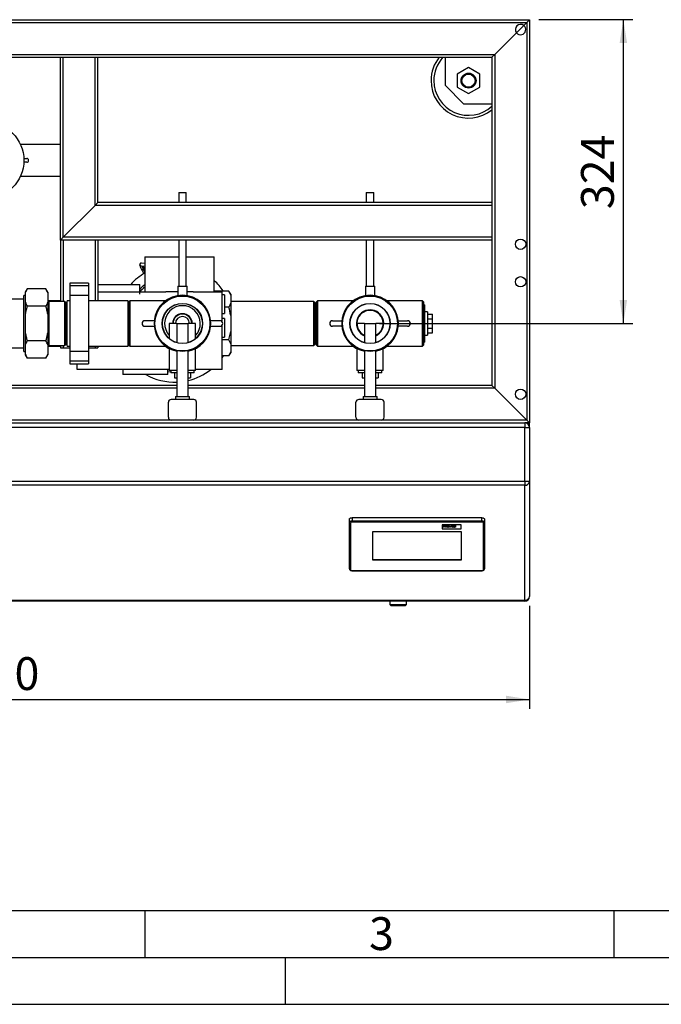
# Model space of a CAD drawing. Units: millimetres. Extents: x 0 to 4200, y 0 to 2970.
# Drawn here: x 967 to 1651, y 0 to 1050 of the extents above; entities that cross this region are included whole.
import ezdxf

# ---------------------------------------------------------------- set-up
doc = ezdxf.new("R2010")
doc.units = ezdxf.units.MM
doc.linetypes.add('SLD-Durchgehend', pattern=[0])
doc.layers.add('61', color=7, linetype='SLD-Durchgehend')
doc.layers.add('62', color=7, linetype='SLD-Durchgehend')
doc.layers.add('SLD-0', color=7, linetype='SLD-Durchgehend', lineweight=30)
doc.styles.add('SLDTEXTSTYLE0', font='TXT', dxfattribs={"width": 0.75})
doc.styles.add('SLDTEXTSTYLE1', font='TXT', dxfattribs={"width": 0.605})
doc.dimstyles.new('SLDDIMSTYLE0', dxfattribs={"dimtxt": 35, "dimasz": 25, "dimexe": 0, "dimexo": 0.0625, "dimgap": 8.75, "dimtad": 1, "dimdec": 1, "dimrnd": 1e-09, "dimzin": 12, "dimdsep": 46, "dimtxsty": 'SLDTEXTSTYLE1', "dimsah": 1, "dimcen": 0.09, "dimadec": 0, "dimazin": 3, "dimtfac": 1, "dimtdec": 1, "dimtofl": 0, "dimtmove": 0, "dimatfit": 3, "dimfxl": 1, "dimfrac": 2, "dimtolj": 1, "dimtzin": 12, "dimarcsym": 0})

# ---------------------------------------------------------------- blocks, each defined once
blk = doc.blocks.new('_D_11')
at = {"ltscale": 10}
for p, q in [((360.1, 425.1), (360.1, 315.1)), ((1510.1, 425.1), (1510.1, 315.1)), ((360.1, 325.1), (1510.1, 325.1))]:
    blk.add_line(p, q, dxfattribs=at)
for points in [[(360.1, 325.1), (385.1, 321.1), (385.1, 329.1)], [(1510.1, 325.1), (1485.1, 329.1), (1485.1, 321.1)]]:
    blk.add_solid(points, dxfattribs=at)
at = {"ltscale": 10, "insert": (881.6, 370.2), "char_height": 35, "attachment_point": 1, "style": 'SLDTEXTSTYLE1'}
blk.add_mtext('1150', dxfattribs=at)
blk = doc.blocks.new('_D_13')
at = {"ltscale": 10}
for p, q in [((1520.1, 1050.1), (1620.1, 1050.1)), ((1610.1, 726.1), (1610.1, 1050.1)), ((1350.1, 726.1), (1620.1, 726.1))]:
    blk.add_line(p, q, dxfattribs=at)
for points in [[(1610.1, 1050.1), (1606.1, 1025.1), (1614.1, 1025.1)], [(1610.1, 726.1), (1614.1, 751.1), (1606.1, 751.1)]]:
    blk.add_solid(points, dxfattribs=at)
at = {"ltscale": 10, "insert": (1565, 848), "char_height": 35, "attachment_point": 1, "rotation": 90, "style": 'SLDTEXTSTYLE1'}
blk.add_mtext('324', dxfattribs=at)

msp = doc.modelspace()

# ---------------------------------------------------------------- linework, layer by layer
at = {"layer": '61', "color": 7, "linetype": 'SLD-Durchgehend', "ltscale": 10}
msp.add_line((100, 100), (2280, 100), dxfattribs=at)
at = {"layer": '61', "color": 7, "linetype": 'SLD-Durchgehend', "lineweight": 30, "ltscale": 10}
msp.add_line((50, 50), (4150, 50), dxfattribs=at)
at = {"layer": '61', "ltscale": 10}
msp.add_line((0, 0), (4200, 0), dxfattribs=at)
at = {"layer": '62', "color": 7, "linetype": 'SLD-Durchgehend', "ltscale": 10}
for p, q in [((1100, 100), (1100, 50)), ((1600, 100), (1600, 50)), ((1250, 0), (1250, 50))]:
    msp.add_line(p, q, dxfattribs=at)
at = {"layer": 'SLD-0', "ltscale": 10}
for p, q in [((360.08, 1050.06), (1510.08, 1050.06)), ((1510.08, 1050.06), (1507.08, 1047.06)), ((1507.08, 1047.06), (1510.08, 1050.06)), ((1510.08, 1050.06), (1510.08, 620.06)), ((363.08, 1047.06), (1507.08, 1047.06)), ((1496.22, 1036.2), (1503.93, 1043.92)), ((1507.08, 1047.06), (1503.93, 1043.92)), ((1507.08, 1047.06), (1507.08, 623.06)), ((1496.22, 1036.2), (1473.08, 1013.06)), ((397.08, 1013.06), (1473.08, 1013.06)), ((400.08, 1010.06), (1470.08, 1010.06)), ((1010.08, 815.06), (1010.08, 1010.06)), ((1013.08, 818.06), (1013.08, 1010.06)), ((1047.08, 852.06), (1047.08, 1010.06)), ((1050.08, 855.06), (1050.08, 1010.06)), ((1420.08, 1010.06), (1420.08, 980.06)), ((1473.08, 1013.06), (1470.08, 1010.06)), ((1470.08, 1010.06), (1473.08, 1013.06)), ((1470.08, 1010.06), (1470.08, 660.06)), ((1473.08, 1013.06), (1473.08, 657.06)), ((1445.08, 998.92), (1433.08, 991.99)), ((1457.08, 991.99), (1445.08, 998.92)), ((1433.08, 991.99), (1433.08, 978.13)), ((1457.08, 978.13), (1457.08, 991.99)), ((1420.08, 980.06), (1440.08, 960.06)), ((1433.08, 978.13), (1445.08, 971.21)), ((1445.08, 971.21), (1457.08, 978.13)), ((1470.08, 960.06), (1440.08, 960.06)), ((1010.08, 916.91), (967.45, 916.91)), ((971.03, 902.06), (974.17, 902.06)), ((974.17, 898.06), (971.03, 898.06)), ((967.45, 883.21), (1010.08, 883.21)), ((1136.08, 865.79), (1136.08, 855.06)), ((1136.08, 865.79), (1144.08, 865.79)), ((1144.08, 855.06), (1144.08, 865.79)), ((1336.08, 865.79), (1336.08, 855.06)), ((1336.08, 865.79), (1344.08, 865.79)), ((1344.08, 855.06), (1344.08, 865.79)), ((1013.08, 818.06), (1047.08, 852.06)), ((1047.08, 852.06), (1050.08, 855.06)), ((1050.08, 855.06), (1047.08, 852.06)), ((1470.08, 852.06), (1047.08, 852.06)), ((1470.08, 855.06), (1050.08, 855.06)), ((1010.08, 815.06), (1013.08, 818.06)), ((1013.08, 818.06), (1010.08, 815.06)), ((1470.08, 815.06), (1010.08, 815.06)), ((1010.08, 815.06), (1010.08, 749.56)), ((1470.08, 818.06), (1013.08, 818.06)), ((1013.08, 815.06), (1013.08, 749.56)), ((1047.08, 815.06), (1047.08, 750.21)), ((1050.08, 815.06), (1050.08, 750.21)), ((1136.08, 815.06), (1136.08, 765.79)), ((1144.08, 765.79), (1144.08, 815.06)), ((1336.08, 815.06), (1336.08, 765.79)), ((1344.08, 765.79), (1344.08, 815.06)), ((1100.08, 790.13), (1096.35, 790.48)), ((1100.08, 797.11), (1100.08, 759.71)), ((1100.08, 797.11), (1136.08, 797.11)), ((1144.08, 797.11), (1174.08, 797.11)), ((1174.08, 759.71), (1174.08, 797.11)), ((1096.1, 787.5), (1100.08, 787.12)), ((1040.08, 769.06), (1020.08, 769.06)), ((1020.08, 769.06), (1020.08, 766.06)), ((1040.08, 769.06), (1040.08, 766.06)), ((1050.08, 767.71), (1060.54, 767.71)), ((1060.54, 767.71), (1094.54, 767.71)), ((1094.54, 757.31), (1094.54, 767.71)), ((974.58, 763.01), (972.58, 759.55)), ((972.58, 759.55), (972.58, 758.71)), ((972.58, 758.71), (972.58, 748.84)), ((994.58, 763.01), (974.58, 763.01)), ((996.58, 759.55), (994.58, 763.01)), ((996.58, 759.55), (996.58, 758.71)), ((996.58, 758.71), (996.58, 748.84)), ((1040.08, 766.06), (1020.08, 766.06)), ((1020.08, 766.06), (1020.08, 756.06)), ((1040.08, 756.06), (1020.08, 756.06)), ((1020.08, 756.06), (1020.08, 696.06)), ((1040.08, 766.06), (1040.08, 756.06)), ((1040.08, 756.06), (1040.08, 696.06)), ((1050.08, 759.71), (1122.48, 759.71)), ((1135.08, 759.71), (1122.48, 759.71)), ((1135.08, 765.79), (1135.08, 755.79)), ((1135.08, 765.79), (1145.08, 765.79)), ((1145.08, 755.8), (1145.08, 765.79)), ((1151.67, 759.71), (1145.08, 759.71)), ((1151.67, 759.71), (1182.28, 759.71)), ((1189.58, 760.7), (1174.08, 760.7)), ((1182.28, 728.1), (1182.28, 759.71)), ((1184.78, 756.56), (1182.28, 756.56)), ((1184.78, 756.56), (1184.78, 736.56)), ((1191.58, 757.24), (1189.58, 760.7)), ((1191.58, 756.28), (1189.58, 760.7)), ((1191.58, 757.24), (1191.58, 756.28)), ((1191.58, 756.28), (1191.58, 747.8)), ((1335.08, 765.79), (1335.08, 755.8)), ((1335.08, 765.79), (1345.08, 765.79)), ((1345.08, 755.79), (1345.08, 765.79)), ((971.08, 752.06), (861.08, 752.06)), ((972.58, 755.87), (971.08, 755.87)), ((971.08, 726.06), (971.08, 755.87)), ((972.58, 748.84), (972.58, 735.93)), ((997.58, 749.56), (996.58, 750.56)), ((996.58, 748.84), (996.58, 735.93)), ((1010.08, 750.21), (996.93, 750.21)), ((1014.58, 749.56), (997.58, 749.56)), ((997.58, 749.56), (997.58, 702.56)), ((1016.08, 748.06), (1014.58, 749.56)), ((1014.58, 702.56), (1014.58, 749.56)), ((1016.08, 704.06), (1016.08, 748.06)), ((1020.08, 750.21), (1017.08, 750.21)), ((1017.08, 701.91), (1017.08, 750.21)), ((1082.08, 750.21), (1040.08, 750.21)), ((1082.08, 701.91), (1082.08, 750.21)), ((1084.08, 750.26), (1083.08, 749.26)), ((1083.08, 702.86), (1083.08, 749.26)), ((1122.09, 750.26), (1084.08, 750.26)), ((1084.08, 750.26), (1084.08, 701.86)), ((1280.08, 749.56), (1191.58, 749.56)), ((1191.58, 747.8), (1191.58, 734.55)), ((1281.58, 748.06), (1280.08, 749.56)), ((1280.08, 702.56), (1280.08, 749.56)), ((1281.58, 704.06), (1281.58, 748.06)), ((1284.08, 750.26), (1283.08, 749.26)), ((1283.08, 702.86), (1283.08, 749.26)), ((1322.09, 750.26), (1284.08, 750.26)), ((1284.08, 750.26), (1284.08, 701.86)), ((1396.08, 750.26), (1358.06, 750.26)), ((1397.08, 749.26), (1396.08, 750.26)), ((1396.08, 701.86), (1396.08, 750.26)), ((1397.08, 749.26), (1397.08, 702.86)), ((1398.28, 746.06), (1397.08, 746.06)), ((1398.28, 746.06), (1398.28, 706.06)), ((972.58, 735.93), (972.58, 716.2)), ((994.58, 744.54), (974.58, 744.54)), ((996.58, 735.93), (996.58, 716.2)), ((1182.28, 736.56), (1184.78, 736.56)), ((1189.58, 743.38), (1184.78, 743.38)), ((1401.18, 738.56), (1398.28, 738.56)), ((1401.18, 738.56), (1401.18, 713.56)), ((1401.18, 735.88), (1406.68, 735.88)), ((1406.68, 730.97), (1406.68, 735.88)), ((971.08, 696.25), (971.08, 726.06)), ((1110.08, 729.06), (1100.08, 729.06)), ((1126.08, 726.06), (1126.08, 710.08)), ((1134.08, 726.06), (1126.08, 726.06)), ((1134.08, 726.06), (1134.08, 705.68)), ((1134.08, 726.06), (1146.08, 726.06)), ((1146.08, 705.68), (1146.08, 726.06)), ((1154.08, 726.06), (1146.08, 726.06)), ((1154.08, 710.08), (1154.08, 726.06)), ((1180.08, 729.06), (1170.08, 729.06)), ((1184.78, 731.56), (1182.28, 731.56)), ((1184.78, 731.56), (1184.78, 711.56)), ((1191.58, 734.55), (1191.58, 717.58)), ((1300.08, 729.06), (1310.08, 729.06)), ((1334.08, 726.06), (1326.13, 726.06)), ((1334.08, 726.06), (1334.08, 705.68)), ((1334.08, 726.06), (1346.08, 726.06)), ((1346.08, 705.68), (1346.08, 726.06)), ((1354.03, 726.06), (1346.08, 726.06)), ((1370.08, 729.06), (1380.08, 729.06)), ((1401.18, 730.97), (1406.68, 730.97)), ((1406.68, 721.15), (1406.68, 730.97)), ((972.58, 716.2), (972.58, 703.28)), ((996.58, 716.2), (996.58, 703.28)), ((1100.08, 723.06), (1110.08, 723.06)), ((1170.08, 723.06), (1180.08, 723.06)), ((1182.28, 677.03), (1182.28, 724.02)), ((1191.58, 717.58), (1191.58, 704.32)), ((1310.08, 723.06), (1300.08, 723.06)), ((1380.08, 723.06), (1370.08, 723.06)), ((1401.18, 721.15), (1406.68, 721.15)), ((1401.18, 716.25), (1406.68, 716.25)), ((1406.68, 716.25), (1406.68, 721.15)), ((994.58, 707.59), (974.58, 707.59)), ((1014.58, 702.56), (1016.08, 704.06)), ((1182.28, 711.56), (1184.78, 711.56)), ((1189.58, 708.74), (1182.28, 708.74)), ((1191.58, 704.32), (1189.58, 708.74)), ((1191.58, 704.32), (1191.58, 695.84)), ((1280.08, 702.56), (1281.58, 704.06)), ((1397.08, 706.06), (1398.28, 706.06)), ((1398.28, 713.56), (1401.18, 713.56)), ((861.08, 700.06), (971.08, 700.06)), ((971.08, 696.25), (972.58, 696.25)), ((972.58, 703.28), (972.58, 693.42)), ((972.58, 693.42), (972.58, 692.58)), ((996.58, 703.28), (996.58, 693.42)), ((996.58, 701.56), (997.58, 702.56)), ((996.58, 693.42), (996.58, 692.58)), ((996.93, 701.91), (1010.08, 701.91)), ((997.58, 702.56), (1014.58, 702.56)), ((1010.08, 702.56), (1010.08, 700.06)), ((1010.08, 700.06), (1013.08, 700.06)), ((1013.08, 702.56), (1013.08, 700.06)), ((1013.08, 700.06), (1020.08, 700.06)), ((1017.08, 701.91), (1020.08, 701.91)), ((1040.08, 696.06), (1020.08, 696.06)), ((1020.08, 696.06), (1020.08, 686.06)), ((1040.08, 701.91), (1082.08, 701.91)), ((1040.08, 700.06), (1047.08, 700.06)), ((1040.08, 696.06), (1040.08, 686.06)), ((1047.08, 701.91), (1047.08, 700.06)), ((1047.08, 700.06), (1050.08, 700.06)), ((1050.08, 701.91), (1050.08, 700.06)), ((1083.08, 702.86), (1084.08, 701.86)), ((1084.08, 701.86), (1122.09, 701.86)), ((1126.08, 699.36), (1126.08, 676.06)), ((1134.08, 696.86), (1134.08, 648.06)), ((1146.08, 648.06), (1146.08, 696.86)), ((1154.08, 676.06), (1154.08, 699.36)), ((1189.58, 691.42), (1191.58, 694.88)), ((1191.58, 702.56), (1280.08, 702.56)), ((1191.58, 695.84), (1191.58, 694.88)), ((1283.08, 702.86), (1284.08, 701.86)), ((1284.08, 701.86), (1322.09, 701.86)), ((1326.08, 699.36), (1326.08, 676.06)), ((1334.08, 696.86), (1334.08, 648.06)), ((1346.08, 648.06), (1346.08, 696.86)), ((1354.08, 676.06), (1354.08, 699.36)), ((1358.06, 701.86), (1396.08, 701.86)), ((1396.08, 701.86), (1397.08, 702.86)), ((972.58, 692.58), (974.58, 689.11)), ((994.58, 689.11), (974.58, 689.11)), ((994.58, 689.11), (996.58, 692.58)), ((1040.08, 686.06), (1020.08, 686.06)), ((1020.08, 686.06), (1020.08, 683.06)), ((1020.08, 683.06), (1040.08, 683.06)), ((1027.78, 677.03), (1027.78, 683.06)), ((1040.08, 686.06), (1040.08, 683.06)), ((1189.58, 691.42), (1182.28, 691.42)), ((1126.08, 677.03), (1027.78, 677.03)), ((1076.58, 677.03), (1076.58, 671.56)), ((1124.58, 671.56), (1124.58, 677.03)), ((1126.08, 676.36), (1124.58, 676.55)), ((1134.08, 676.06), (1126.08, 676.06)), ((1127.58, 676.06), (1127.58, 673.56)), ((1134.08, 673.56), (1127.58, 673.56)), ((1131.58, 673.56), (1131.58, 668.06)), ((1154.08, 676.06), (1146.08, 676.06)), ((1152.58, 673.56), (1146.08, 673.56)), ((1148.58, 673.56), (1148.58, 668.06)), ((1152.58, 673.56), (1152.58, 676.06)), ((1182.28, 677.03), (1154.08, 677.03)), ((1334.08, 676.06), (1326.08, 676.06)), ((1327.58, 676.06), (1327.58, 673.56)), ((1334.08, 673.56), (1327.58, 673.56)), ((1331.58, 673.56), (1331.58, 668.06)), ((1354.08, 676.06), (1346.08, 676.06)), ((1352.58, 673.56), (1346.08, 673.56)), ((1348.58, 673.56), (1348.58, 668.06)), ((1352.58, 673.56), (1352.58, 676.06)), ((1124.58, 671.56), (1076.58, 671.56)), ((1131.58, 668.06), (1134.08, 668.06)), ((1146.08, 668.06), (1148.58, 668.06)), ((1331.58, 668.06), (1334.08, 668.06)), ((1346.08, 668.06), (1348.58, 668.06)), ((1134.08, 657.06), (397.08, 657.06)), ((1134.08, 660.06), (400.08, 660.06)), ((1334.08, 660.06), (1146.08, 660.06)), ((1334.08, 657.06), (1146.08, 657.06)), ((1470.08, 660.06), (1346.08, 660.06)), ((1473.08, 657.06), (1346.08, 657.06)), ((1473.08, 657.06), (1470.08, 660.06)), ((1470.08, 660.06), (1473.08, 657.06)), ((1507.08, 623.06), (1473.08, 657.06)), ((1125.08, 626.06), (1125.08, 642.06)), ((1152.08, 645.06), (1128.08, 645.06)), ((1132.58, 648.06), (1132.58, 645.06)), ((1132.58, 648.06), (1147.58, 648.06)), ((1147.58, 645.06), (1147.58, 648.06)), ((1155.08, 626.06), (1155.08, 642.06)), ((1325.08, 626.06), (1325.08, 642.06)), ((1352.08, 645.06), (1328.08, 645.06)), ((1332.58, 648.06), (1332.58, 645.06)), ((1332.58, 648.06), (1347.58, 648.06)), ((1347.58, 645.06), (1347.58, 648.06)), ((1355.08, 626.06), (1355.08, 642.06)), ((1128.08, 623.06), (363.08, 623.06)), ((365.08, 620.06), (1505.08, 620.06)), ((1152.08, 623.06), (1128.08, 623.06)), ((1328.08, 623.06), (1152.08, 623.06)), ((1352.08, 623.06), (1328.08, 623.06)), ((1507.08, 623.06), (1352.08, 623.06)), ((1505.08, 620.06), (1505.08, 615.06)), ((1510.08, 620.06), (1505.08, 620.06)), ((1510.08, 620.06), (1507.08, 623.06)), ((1507.08, 623.06), (1510.08, 620.06)), ((1507.08, 619.64), (1507.08, 620.06)), ((1510.08, 615.06), (1510.08, 620.06)), ((1505.08, 615.06), (365.08, 615.06)), ((1505.08, 557.76), (1505.08, 615.06)), ((1505.08, 615.06), (1510.08, 615.06)), ((1510.08, 615.06), (1510.08, 557.76)), ((365.08, 557.76), (1505.08, 557.76)), ((1505.08, 557.76), (1510.08, 557.76)), ((1505.08, 557.76), (1505.08, 553.58)), ((1510.08, 557.76), (1510.08, 435.06)), ((1505.08, 553.58), (365.08, 553.58)), ((1505.08, 430.88), (1505.08, 553.58)), ((1318.08, 513.97), (1318.08, 517.31)), ((1321.08, 518.96), (1321.08, 515.62)), ((1459.08, 518.96), (1321.08, 518.96)), ((1321.08, 515.62), (1459.08, 515.62)), ((1321.08, 515.62), (1321.08, 514.23)), ((1459.08, 515.62), (1459.08, 518.96)), ((1459.08, 515.62), (1459.08, 514.23)), ((1462.08, 517.31), (1462.08, 513.97)), ((1318.08, 464.51), (1318.08, 513.97)), ((1319.08, 513.14), (1319.08, 463.67)), ((1459.08, 514.23), (1321.08, 514.23)), ((1437.08, 511.49), (1417.08, 511.49)), ((1437.08, 511.49), (1417.08, 511.49)), ((1417.08, 511.49), (1417.08, 507.09)), ((1417.08, 511.49), (1417.08, 511.49)), ((1417.08, 507.09), (1437.08, 507.09)), ((1418.45, 510.71), (1419.14, 510.71)), ((1418.45, 510.71), (1419.14, 510.71)), ((1418.45, 508.74), (1418.45, 510.71)), ((1418.45, 510.71), (1418.45, 510.71)), ((1419.14, 508.74), (1418.45, 508.74)), ((1419.14, 510.71), (1419.14, 509.93)), ((1419.14, 510.71), (1419.14, 510.71)), ((1419.14, 509.93), (1420.61, 509.93)), ((1419.14, 509.93), (1420.61, 509.93)), ((1420.61, 509.6), (1419.14, 509.6)), ((1419.14, 509.6), (1419.14, 508.74)), ((1420.61, 510.71), (1421.3, 510.71)), ((1420.61, 510.71), (1421.3, 510.71)), ((1420.61, 510.71), (1420.61, 510.71)), ((1420.61, 509.93), (1420.61, 510.71)), ((1420.61, 508.74), (1420.61, 509.6)), ((1421.3, 508.74), (1420.61, 508.74)), ((1421.3, 510.71), (1421.3, 510.71)), ((1421.3, 510.71), (1421.3, 508.74)), ((1421.86, 509.48), (1421.86, 509.48)), ((1423.19, 510.21), (1423.19, 510.21)), ((1423.2, 508.99), (1423.2, 508.99)), ((1424.53, 509.46), (1424.53, 509.46)), ((1424.74, 510.18), (1425.43, 510.18)), ((1425.74, 508.74), (1424.74, 510.18)), ((1424.74, 510.18), (1425.43, 510.18)), ((1424.74, 510.18), (1424.74, 510.18)), ((1425.43, 510.18), (1425.89, 509.44)), ((1425.43, 510.18), (1425.89, 509.44)), ((1425.43, 510.18), (1425.43, 510.18)), ((1426.33, 508.74), (1425.74, 508.74)), ((1425.89, 509.44), (1426.03, 509.2)), ((1425.89, 509.44), (1426.03, 509.2)), ((1425.89, 509.44), (1425.89, 509.44)), ((1426.03, 509.2), (1426.03, 509.2)), ((1426.1, 509.32), (1426.1, 509.32)), ((1426.16, 509.44), (1426.63, 510.18)), ((1426.16, 509.44), (1426.63, 510.18)), ((1426.16, 509.44), (1426.16, 509.44)), ((1427.32, 510.18), (1426.33, 508.74)), ((1426.63, 510.18), (1427.32, 510.18)), ((1426.63, 510.18), (1427.32, 510.18)), ((1426.63, 510.18), (1426.63, 510.18)), ((1427.32, 510.18), (1427.32, 510.18)), ((1427.53, 509.14), (1427.53, 509.15)), ((1427.62, 509.8), (1427.62, 509.8)), ((1428.22, 509.75), (1427.62, 509.8)), ((1428.45, 509.6), (1428.45, 509.61)), ((1428.58, 508.99), (1428.58, 508.99)), ((1428.72, 510.21), (1428.72, 510.21)), ((1428.91, 509.05), (1428.91, 509.06)), ((1429.07, 509.17), (1429.07, 509.17)), ((1429.09, 509.7), (1429.09, 509.74)), ((1429.09, 509.35), (1429.09, 509.42)), ((1429.97, 508.74), (1429.28, 508.74)), ((1429.79, 509.65), (1429.79, 509.21)), ((1429.79, 509.65), (1429.79, 509.65)), ((1429.97, 508.74), (1429.97, 508.74)), ((1430.52, 510.71), (1431.22, 510.71)), ((1430.52, 510.71), (1431.22, 510.71)), ((1430.52, 510.71), (1430.52, 510.71)), ((1430.52, 508.74), (1430.52, 510.71)), ((1431.22, 508.74), (1430.52, 508.74)), ((1431.22, 510.71), (1431.22, 510.71)), ((1431.22, 510.71), (1431.22, 508.74)), ((1437.08, 507.09), (1437.08, 511.49)), ((1437.08, 511.49), (1437.08, 511.49)), ((1461.08, 463.67), (1461.08, 513.14)), ((1462.08, 513.97), (1462.08, 464.51)), ((1437.58, 503.79), (1342.58, 503.79)), ((1342.58, 503.79), (1342.58, 474.11)), ((1437.58, 474.11), (1437.58, 503.79)), ((1342.58, 474.53), (1437.58, 474.53)), ((1342.58, 474.11), (1437.58, 474.11)), ((1321.08, 462.57), (1459.08, 462.57)), ((1321.08, 462.57), (1321.08, 462.41)), ((1321.08, 462.41), (1459.08, 462.41)), ((1459.08, 462.57), (1459.08, 462.41)), ((365.08, 430.88), (1505.08, 430.88)), ((1505.08, 430.88), (1505.08, 430.06)), ((1505.08, 430.06), (365.08, 430.06)), ((1361.08, 430.06), (1361.08, 426.56)), ((1361.08, 426.56), (1362.58, 425.06)), ((1361.08, 426.56), (1379.08, 426.56)), ((1377.58, 425.06), (1362.58, 425.06)), ((1377.58, 425.06), (1379.08, 426.56)), ((1379.08, 426.56), (1379.08, 430.06))]:
    msp.add_line(p, q, dxfattribs=at)
at = {"layer": 'SLD-0', "ltscale": 10, "flags": 128}
for points in [[(1096.35, 790.48), (1096.3, 790.49), (1096.02, 790.48)], [(1183.6, 691.42), (1182.96, 690.48), (1182.28, 689.51)], [(1127.58, 674.22), (1127.28, 674.24), (1124.58, 674.53)], [(1318.08, 517.31), (1318.14, 517.63), (1318.31, 517.94), (1318.58, 518.23), (1318.96, 518.48), (1319.41, 518.68), (1319.93, 518.84), (1320.49, 518.93), (1321.08, 518.96)], [(1318.08, 513.97), (1318.14, 514.29), (1318.31, 514.6), (1318.58, 514.89), (1318.96, 515.14), (1319.41, 515.34), (1319.93, 515.49), (1320.49, 515.59), (1321.08, 515.62)], [(1459.08, 518.96), (1459.66, 518.93), (1460.23, 518.84), (1460.74, 518.68), (1461.2, 518.48), (1461.57, 518.23), (1461.85, 517.94), (1462.02, 517.63), (1462.08, 517.31)], [(1459.08, 515.62), (1459.66, 515.59), (1460.23, 515.49), (1460.74, 515.34), (1461.2, 515.14), (1461.57, 514.89), (1461.85, 514.6), (1462.02, 514.29), (1462.08, 513.97)], [(1321.08, 514.23), (1320.69, 514.21), (1320.31, 514.15), (1319.97, 514.05), (1319.66, 513.91), (1319.41, 513.75), (1319.23, 513.56), (1319.12, 513.35), (1319.08, 513.14)], [(1461.08, 513.14), (1461.04, 513.35), (1460.93, 513.56), (1460.74, 513.75), (1460.49, 513.91), (1460.19, 514.05), (1459.84, 514.15), (1459.47, 514.21), (1459.08, 514.23)], [(1319.08, 463.67), (1319.12, 463.46), (1319.23, 463.25), (1319.41, 463.06), (1319.66, 462.89), (1319.97, 462.76), (1320.31, 462.65), (1320.69, 462.59), (1321.08, 462.57)], [(1459.08, 462.57), (1459.47, 462.59), (1459.84, 462.65), (1460.19, 462.76), (1460.49, 462.89), (1460.74, 463.06), (1460.93, 463.25), (1461.04, 463.46), (1461.08, 463.67)]]:
    msp.add_lwpolyline(points, dxfattribs=at)
at = {"layer": 'SLD-0', "ltscale": 100}
for centre, radius in [((1445.08, 985.06), 8), ((1445.08, 985.06), 7), ((930.08, 900.06), 41), ((1500.58, 810.56), 5.5), ((1500.58, 770.56), 5.5), ((1140.08, 726.06), 29.81), ((1140.08, 726.06), 29.31), ((1140.08, 726.06), 21.5), ((1140.08, 726.06), 21.25), ((1340.08, 726.06), 29.81), ((1340.08, 726.06), 29.31), ((1340.08, 726.06), 21.5), ((1340.08, 726.06), 21.25), ((1500.58, 650.56), 5.5)]:
    msp.add_circle(centre, radius, dxfattribs=at)
for centre, radius, start, end in [((1500.58, 1039.56), 5.5, 52.38667, 217.61333), ((1500.58, 1039.56), 5.5, 217.61333, 52.38667), ((1445.08, 985.06), 40, 141.31781, 180), ((1445.08, 985.06), 37, 137.49336, 180), ((1445.08, 985.06), 40, 180, 308.68219), ((1445.08, 985.06), 37, 180, 312.50664), ((974.17, 900.06), 2, 270, 90), ((1096.21, 788.99), 1.5, 97.41837, 189.0407), ((1131.58, 726.06), 62.5, 120.26499, 138.21544), ((1131.58, 726.06), 52, 127.28422, 135.42321), ((1131.58, 726.06), 62.5, 33.6595, 47.15636), ((1131.58, 726.06), 50, 129.05012, 137.70097), ((1140.08, 726.06), 30.15, 5.71052, 174.28948), ((1340.08, 726.06), 30.15, 5.71052, 174.28948), ((1140.08, 726.06), 19, 317.4631, 222.5369), ((1140.08, 726.06), 10.48, 90, 180), ((1140.08, 726.06), 9.98, 90, 180), ((1140.08, 726.06), 10.48, 360, 90), ((1140.08, 726.06), 9.98, 360, 90), ((1340.08, 726.06), 14.55, 90, 245.64613), ((1340.08, 726.06), 14.25, 294.90106, 245.09894), ((1340.08, 726.06), 13.95, 295.47438, 244.52562), ((1340.08, 726.06), 14.55, 294.35387, 90), ((1100.08, 726.06), 3, 90, 270), ((1140.08, 726.06), 7.5, 90, 180), ((1140.08, 726.06), 7.5, 360, 90), ((1180.08, 726.06), 3, 270, 90), ((1300.08, 726.06), 3, 90, 270), ((1380.08, 726.06), 3, 270, 90), ((1140.08, 726.06), 30.15, 185.71052, 258.52122), ((1140.08, 726.06), 30.15, 281.47878, 354.28948), ((1340.08, 726.06), 30.15, 185.71052, 258.52122), ((1340.08, 726.06), 30.15, 281.47878, 354.28948), ((1131.58, 726.06), 62.5, 283.41485, 308.32739), ((1131.58, 726.06), 62.5, 240.69189, 272.29244), ((1128.08, 642.06), 3, 90, 180), ((1152.08, 642.06), 3, 0, 90), ((1328.08, 642.06), 3, 90, 180), ((1352.08, 642.06), 3, 0, 90), ((1128.08, 626.06), 3, 180, 270), ((1152.08, 626.06), 3, 270, 0), ((1328.08, 626.06), 3, 180, 270), ((1352.08, 626.06), 3, 270, 0), ((1505.08, 615.06), 5, 0, 90), ((1505.46, 558.21), 4.64, 265.33665, 354.41526), ((1319, 514.06), 0.929, 185.58474, 274.66335), ((1461.15, 514.06), 0.929, 265.33665, 354.41526), ((1319, 464.6), 0.929, 185.58474, 274.66335), ((1461.15, 464.6), 0.929, 265.33665, 354.41526), ((1505.46, 435.51), 4.64, 265.33665, 354.41526), ((1505.08, 435.06), 5, 270, 0)]:
    msp.add_arc(centre, radius, start, end, dxfattribs=at)
at = {"layer": 'SLD-0', "ltscale": 10}
for points, knots in [([(1095.27, 787.85), (1095.13, 787.99), (1094.92, 788.21), (1094.78, 788.55), (1094.74, 788.69), (1094.73, 788.76)], [0, 0, 0, 0, 0.5358388, 0.7972911, 1, 1, 1, 1]), ([(1095.38, 790.1), (1095.2, 789.9), (1094.9, 789.53), (1094.75, 788.8), (1094.74, 788.11), (1094.86, 787.47), (1095.06, 786.85), (1095.32, 786.19), (1095.65, 785.41), (1096.19, 784.24), (1097.1, 782.41), (1098.1, 780.55), (1098.75, 779.43), (1098.89, 779.2)], [0, 0, 0, 0, 0.0975514, 0.1718852, 0.2237956, 0.2874279, 0.3474562, 0.4158271, 0.4931435, 0.5820314, 0.7473198, 0.9473257, 1, 1, 1, 1]), ([(1096.1, 787.5), (1096, 787.51), (1095.8, 787.54), (1095.52, 787.66), (1095.35, 787.78), (1095.27, 787.85)], [0, 0, 0, 0, 0.3191397, 0.6591927, 1, 1, 1, 1]), ([(1095.27, 787.85), (1095.39, 787.75), (1095.62, 787.58), (1095.89, 787.53), (1096.02, 787.5)], [0, 0, 0, 0, 0.5562245, 1, 1, 1, 1]), ([(1096.89, 787.48), (1096.93, 787.21), (1097.01, 786.66), (1097.76, 784.88), (1098.8, 782.75), (1099.68, 781.19), (1100.08, 780.47)], [0, 0, 0, 0, 0.2599587, 0.5199224, 0.77992062, 1, 1, 1, 1]), ([(1100.08, 783.23), (1099.8, 783.76), (1099.2, 784.89), (1098.52, 786.33), (1098.23, 787), (1098.09, 787.31)], [0, 0, 0, 0, 0.3221293, 0.6883168, 1, 1, 1, 1]), ([(974.58, 763.01), (974.26, 762.43), (973.7, 761.43), (973.05, 759.99), (972.73, 759.14), (972.58, 758.71)], [0, 0, 0, 0, 0.4092672, 0.7044509, 1, 1, 1, 1]), ([(996.58, 758.71), (996.31, 759.43), (995.76, 760.88), (994.97, 762.3), (994.58, 763.01)], [0, 0, 0, 0, 0.4991588, 1, 1, 1, 1]), ([(972.58, 748.84), (972.85, 748.12), (973.4, 746.67), (974.18, 745.25), (974.58, 744.54)], [0, 0, 0, 0, 0.4991588, 1, 1, 1, 1]), ([(994.58, 744.54), (994.9, 745.12), (995.45, 746.12), (996.11, 747.56), (996.42, 748.41), (996.58, 748.84)], [0, 0, 0, 0, 0.4092672, 0.7044509, 1, 1, 1, 1]), ([(1189.58, 743.38), (1189.88, 743.93), (1190.7, 745.38), (1191.24, 746.87), (1191.58, 747.8)], [0, 0, 0, 0, 0.3739149, 1, 1, 1, 1]), ([(974.58, 744.54), (974.28, 743.47), (973.69, 741.32), (973.03, 738.45), (972.71, 736.64), (972.58, 735.93)], [0, 0, 0, 0, 0.3771432, 0.7548761, 1, 1, 1, 1]), ([(996.58, 735.93), (996.31, 737.37), (995.76, 740.27), (994.97, 743.11), (994.58, 744.54)], [0, 0, 0, 0, 0.49915876, 1, 1, 1, 1]), ([(1191.58, 734.55), (1191.55, 734.74), (1191.07, 737.72), (1190.3, 740.65), (1189.58, 743.38)], [0, 0, 0, 0, 0.0651796, 1, 1, 1, 1]), ([(972.58, 716.2), (972.85, 714.75), (973.4, 711.85), (974.18, 709.01), (974.58, 707.59)], [0, 0, 0, 0, 0.4991588, 1, 1, 1, 1]), ([(994.58, 707.59), (994.87, 708.66), (995.47, 710.8), (996.12, 713.68), (996.45, 715.48), (996.58, 716.2)], [0, 0, 0, 0, 0.3771432, 0.7548761, 1, 1, 1, 1]), ([(1189.58, 708.74), (1190.12, 710.75), (1190.91, 713.67), (1191.42, 716.65), (1191.58, 717.58)], [0, 0, 0, 0, 0.6899636, 1, 1, 1, 1]), ([(974.58, 707.59), (974.26, 707), (973.7, 706), (973.05, 704.57), (972.73, 703.71), (972.58, 703.28)], [0, 0, 0, 0, 0.4092672, 0.7044509, 1, 1, 1, 1]), ([(996.58, 703.28), (996.31, 704), (995.76, 705.45), (994.97, 706.87), (994.58, 707.59)], [0, 0, 0, 0, 0.4991588, 1, 1, 1, 1]), ([(972.58, 693.42), (972.85, 692.69), (973.4, 691.24), (974.18, 689.82), (974.58, 689.11)], [0, 0, 0, 0, 0.4991588, 1, 1, 1, 1]), ([(994.58, 689.11), (994.9, 689.69), (995.45, 690.69), (996.11, 692.13), (996.42, 692.99), (996.58, 693.42)], [0, 0, 0, 0, 0.4092672, 0.7044509, 1, 1, 1, 1]), ([(1189.58, 691.42), (1189.88, 691.96), (1190.7, 693.42), (1191.24, 694.91), (1191.58, 695.84)], [0, 0, 0, 0, 0.3739149, 1, 1, 1, 1]), ([(1421.86, 509.48), (1421.88, 509.59), (1421.93, 509.8), (1422.27, 510.05), (1422.73, 510.19), (1423.04, 510.2), (1423.19, 510.21)], [0, 0, 0, 0, 0.2799501, 0.5591471, 0.779424, 1, 1, 1, 1]), ([(1421.86, 509.48), (1421.88, 509.59), (1421.93, 509.8), (1422.27, 510.05), (1422.73, 510.19), (1423.04, 510.2), (1423.19, 510.21)], [0, 0, 0, 0, 0.2799501, 0.5591471, 0.779424, 1, 1, 1, 1]), ([(1423.2, 508.71), (1422.99, 508.72), (1422.59, 508.75), (1422.11, 508.95), (1421.88, 509.21), (1421.87, 509.39), (1421.86, 509.48)], [0, 0, 0, 0, 0.2801445, 0.5588988, 0.7790531, 1, 1, 1, 1]), ([(1423.2, 509.93), (1423.12, 509.92), (1422.97, 509.92), (1422.78, 509.84), (1422.58, 509.7), (1422.56, 509.56), (1422.55, 509.46)], [0, 0, 0, 0, 0.1869853, 0.3738779, 0.5610219, 1, 1, 1, 1]), ([(1422.55, 509.46), (1422.55, 509.4), (1422.56, 509.27), (1422.7, 509.12), (1422.93, 509.01), (1423.11, 509), (1423.2, 508.99)], [0, 0, 0, 0, 0.2810154, 0.5604643, 0.7803935, 1, 1, 1, 1]), ([(1422.55, 509.46), (1422.55, 509.4), (1422.56, 509.27), (1422.7, 509.12), (1422.93, 509.01), (1423.11, 509), (1423.2, 508.99)], [0, 0, 0, 0, 0.2810154, 0.5604643, 0.7803935, 1, 1, 1, 1]), ([(1423.19, 510.21), (1423.39, 510.2), (1423.79, 510.17), (1424.24, 509.97), (1424.5, 509.72), (1424.52, 509.55), (1424.53, 509.46)], [0, 0, 0, 0, 0.279785, 0.5591242, 0.7793881, 1, 1, 1, 1]), ([(1423.19, 510.21), (1423.39, 510.2), (1423.79, 510.17), (1424.24, 509.97), (1424.5, 509.72), (1424.52, 509.55), (1424.53, 509.46)], [0, 0, 0, 0, 0.279785, 0.5591242, 0.7793881, 1, 1, 1, 1]), ([(1423.84, 509.46), (1423.83, 509.52), (1423.82, 509.65), (1423.69, 509.8), (1423.46, 509.91), (1423.28, 509.92), (1423.2, 509.93)], [0, 0, 0, 0, 0.2810434, 0.5605532, 0.7804199, 1, 1, 1, 1]), ([(1423.2, 508.99), (1423.27, 508.99), (1423.42, 509), (1423.61, 509.08), (1423.81, 509.22), (1423.83, 509.36), (1423.84, 509.46)], [0, 0, 0, 0, 0.1869298, 0.3738189, 0.560978, 1, 1, 1, 1]), ([(1424.53, 509.46), (1424.51, 509.35), (1424.47, 509.13), (1424.12, 508.88), (1423.67, 508.73), (1423.35, 508.72), (1423.2, 508.71)], [0, 0, 0, 0, 0.2799239, 0.5593671, 0.7795157, 1, 1, 1, 1]), ([(1423.2, 508.99), (1423.27, 509), (1423.42, 509), (1423.61, 509.08), (1423.81, 509.22), (1423.83, 509.36), (1423.84, 509.46)], [0, 0, 0, 0, 0.1869298, 0.3738189, 0.560978, 1, 1, 1, 1]), ([(1426.03, 509.2), (1426.04, 509.22), (1426.07, 509.26), (1426.09, 509.3), (1426.1, 509.32)], [0, 0, 0, 0, 0.5600109, 1, 1, 1, 1]), ([(1426.03, 509.2), (1426.04, 509.22), (1426.07, 509.26), (1426.09, 509.3), (1426.1, 509.32)], [0, 0, 0, 0, 0.5600109, 1, 1, 1, 1]), ([(1426.1, 509.32), (1426.11, 509.35), (1426.13, 509.39), (1426.15, 509.43), (1426.16, 509.44)], [0, 0, 0, 0, 0.5599985, 1, 1, 1, 1]), ([(1426.1, 509.32), (1426.11, 509.34), (1426.13, 509.39), (1426.15, 509.43), (1426.16, 509.44)], [0, 0, 0, 0, 0.55999849, 1, 1, 1, 1]), ([(1427.53, 509.15), (1427.54, 509.22), (1427.57, 509.36), (1427.92, 509.55), (1428.25, 509.58), (1428.45, 509.61)], [0, 0, 0, 0, 0.27966671, 0.55830915, 1, 1, 1, 1]), ([(1427.53, 509.14), (1427.54, 509.22), (1427.57, 509.36), (1427.92, 509.55), (1428.25, 509.58), (1428.45, 509.6)], [0, 0, 0, 0, 0.2796667, 0.5583091, 1, 1, 1, 1]), ([(1428.39, 508.71), (1428.26, 508.72), (1428.02, 508.73), (1427.72, 508.83), (1427.55, 508.99), (1427.54, 509.09), (1427.53, 509.14)], [0, 0, 0, 0, 0.2804892, 0.5595297, 0.7795973, 1, 1, 1, 1]), ([(1427.62, 509.8), (1427.66, 509.87), (1427.75, 510.01), (1428.15, 510.19), (1428.5, 510.2), (1428.72, 510.21)], [0, 0, 0, 0, 0.280773, 0.5598442, 1, 1, 1, 1]), ([(1427.62, 509.8), (1427.66, 509.87), (1427.75, 510.01), (1428.15, 510.19), (1428.5, 510.2), (1428.72, 510.21)], [0, 0, 0, 0, 0.280773, 0.5598442, 1, 1, 1, 1]), ([(1428.65, 509.93), (1428.59, 509.93), (1428.49, 509.92), (1428.3, 509.87), (1428.25, 509.8), (1428.22, 509.75)], [0, 0, 0, 0, 0.2812448, 0.5605628, 1, 1, 1, 1]), ([(1428.35, 509.3), (1428.31, 509.28), (1428.23, 509.25), (1428.22, 509.2), (1428.22, 509.18)], [0, 0, 0, 0, 0.5596438, 1, 1, 1, 1]), ([(1428.22, 509.18), (1428.23, 509.15), (1428.24, 509.09), (1428.34, 509.03), (1428.46, 509), (1428.54, 508.99), (1428.58, 508.99)], [0, 0, 0, 0, 0.2792941, 0.5591401, 0.7794463, 1, 1, 1, 1]), ([(1428.22, 509.18), (1428.23, 509.15), (1428.24, 509.09), (1428.34, 509.03), (1428.46, 509), (1428.54, 508.99), (1428.58, 508.99)], [0, 0, 0, 0, 0.2792941, 0.5591401, 0.7794463, 1, 1, 1, 1]), ([(1429.09, 509.42), (1429.01, 509.41), (1428.87, 509.39), (1428.67, 509.36), (1428.5, 509.34), (1428.4, 509.32), (1428.35, 509.3)], [0, 0, 0, 0, 0.3401931, 0.5603772, 0.7805083, 1, 1, 1, 1]), ([(1429.19, 508.91), (1429.06, 508.84), (1428.82, 508.74), (1428.52, 508.72), (1428.39, 508.71)], [0, 0, 0, 0, 0.5597092, 1, 1, 1, 1]), ([(1428.45, 509.61), (1428.57, 509.62), (1428.79, 509.64), (1429, 509.68), (1429.09, 509.7)], [0, 0, 0, 0, 0.5602126, 1, 1, 1, 1]), ([(1428.45, 509.6), (1428.57, 509.62), (1428.79, 509.64), (1429, 509.68), (1429.09, 509.7)], [0, 0, 0, 0, 0.56021264, 1, 1, 1, 1]), ([(1428.58, 508.99), (1428.65, 509), (1428.77, 509), (1428.87, 509.04), (1428.91, 509.06)], [0, 0, 0, 0, 0.5593412, 1, 1, 1, 1]), ([(1428.58, 508.99), (1428.65, 508.99), (1428.77, 509), (1428.87, 509.04), (1428.91, 509.05)], [0, 0, 0, 0, 0.5593412, 1, 1, 1, 1]), ([(1429.09, 509.74), (1429.09, 509.76), (1429.09, 509.8), (1429.04, 509.87), (1428.89, 509.93), (1428.75, 509.93), (1428.65, 509.93)], [0, 0, 0, 0, 0.18753619, 0.37431556, 0.56002439, 1, 1, 1, 1]), ([(1428.72, 510.21), (1428.88, 510.21), (1429.2, 510.2), (1429.64, 510.09), (1429.79, 509.86), (1429.79, 509.72), (1429.79, 509.65)], [0, 0, 0, 0, 0.2817381, 0.5600283, 0.7783391, 1, 1, 1, 1]), ([(1428.72, 510.21), (1428.88, 510.2), (1429.2, 510.2), (1429.64, 510.09), (1429.79, 509.86), (1429.79, 509.72), (1429.79, 509.65)], [0, 0, 0, 0, 0.2817381, 0.5600283, 0.7783391, 1, 1, 1, 1]), ([(1428.91, 509.05), (1428.95, 509.07), (1429.02, 509.11), (1429.06, 509.15), (1429.07, 509.17)], [0, 0, 0, 0, 0.5598669, 1, 1, 1, 1]), ([(1428.91, 509.06), (1428.95, 509.07), (1429.02, 509.11), (1429.06, 509.15), (1429.07, 509.17)], [0, 0, 0, 0, 0.5598669, 1, 1, 1, 1]), ([(1429.07, 509.17), (1429.08, 509.21), (1429.1, 509.26), (1429.1, 509.32), (1429.09, 509.35)], [0, 0, 0, 0, 0.5596762, 1, 1, 1, 1]), ([(1429.07, 509.17), (1429.08, 509.21), (1429.1, 509.27), (1429.1, 509.32), (1429.09, 509.35)], [0, 0, 0, 0, 0.5596762, 1, 1, 1, 1]), ([(1429.21, 508.86), (1429.21, 508.87), (1429.2, 508.88), (1429.19, 508.9), (1429.19, 508.91)], [0, 0, 0, 0, 0.5600466, 1, 1, 1, 1]), ([(1429.28, 508.74), (1429.27, 508.76), (1429.24, 508.8), (1429.22, 508.84), (1429.21, 508.86)], [0, 0, 0, 0, 0.5599583, 1, 1, 1, 1]), ([(1429.79, 509.21), (1429.79, 509.15), (1429.79, 509.06), (1429.82, 508.94), (1429.88, 508.83), (1429.94, 508.77), (1429.97, 508.74)], [0, 0, 0, 0, 0.3401291, 0.5600693, 0.7799646, 1, 1, 1, 1]), ([(1429.79, 509.21), (1429.79, 509.15), (1429.79, 509.06), (1429.82, 508.94), (1429.88, 508.83), (1429.94, 508.77), (1429.97, 508.74)], [0, 0, 0, 0, 0.34012912, 0.56006931, 0.77996457, 1, 1, 1, 1]), ([(1318.08, 464.51), (1318.1, 464.31), (1318.15, 463.89), (1318.51, 463.33), (1319.06, 462.88), (1319.82, 462.55), (1320.54, 462.42), (1320.97, 462.41), (1321.08, 462.41)], [0, 0, 0, 0, 0.1528637, 0.3256399, 0.5058513, 0.7079205, 0.9254798, 1, 1, 1, 1]), ([(1459.08, 462.41), (1459.25, 462.41), (1459.75, 462.43), (1460.57, 462.62), (1461.33, 463.03), (1461.86, 463.6), (1462.06, 464.12), (1462.07, 464.43), (1462.08, 464.51)], [0, 0, 0, 0, 0.1177499, 0.3396865, 0.5732485, 0.7619876, 0.9391725, 1, 1, 1, 1])]:
    msp.add_open_spline(points, degree=3, knots=knots, dxfattribs=at)

# ---------------------------------------------------------------- texts
at = {"layer": '62', "ltscale": 10, "insert": (1352.29, 92.9), "char_height": 35, "attachment_point": 2, "style": 'SLDTEXTSTYLE0'}
msp.add_mtext('3', dxfattribs=at)

# ---------------------------------------------------------------- dimensions: what is measured, and where the dimension line sits
at = {"ltscale": 10}
dim = msp.add_linear_dim(base=(1610.08, 1050.06), p1=(1340.08, 726.06), p2=(1510.08, 1050.06), angle=90, dimstyle='SLDDIMSTYLE0', dxfattribs=at)
dim.commit()
dim.dimension.update_dxf_attribs({"geometry": '_D_13', "text_midpoint": (1610.08, 888.06), "dimtype": 160})
dim = msp.add_linear_dim(base=(1510.08, 325.06), p1=(360.08, 435.06), p2=(1510.08, 435.06), dimstyle='SLDDIMSTYLE0', dxfattribs=at)
dim.commit()
dim.dimension.update_dxf_attribs({"geometry": '_D_11', "text_midpoint": (935.08, 325.06), "dimtype": 160})

doc.saveas('drawing.dxf')
